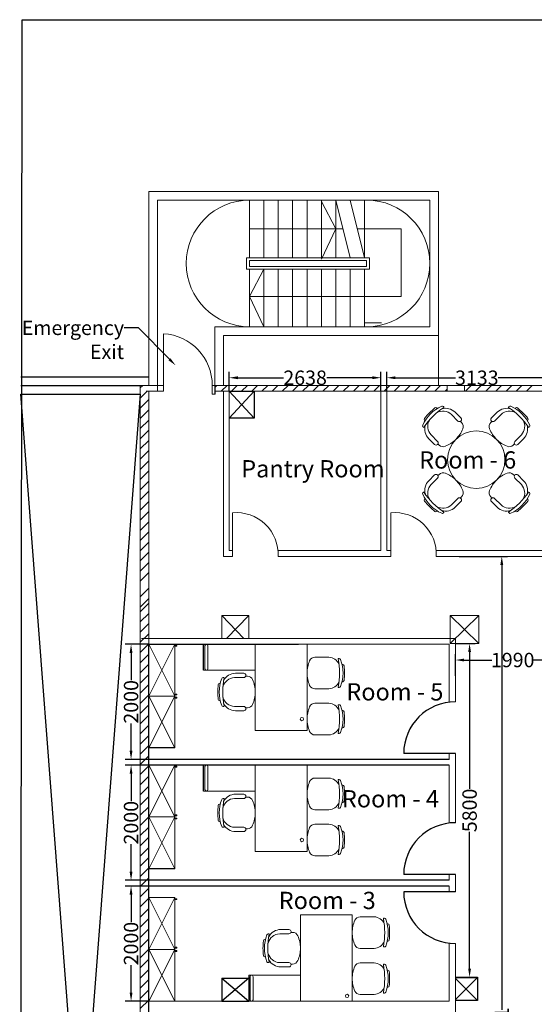
# Model space of a CAD drawing. Units: inches. Extents: x 512618 to 644781, y 381858 to 419147.
# Drawn here: x 598245 to 607193, y 402042 to 419147 of the extents above; entities that cross this region are included whole.
import ezdxf
from ezdxf import colors
from ezdxf.entities.mleader import LeaderData, LeaderLine
from ezdxf.math import Vec2, Vec3

# ---------------------------------------------------------------- set-up
doc = ezdxf.new("R2010")
doc.units = ezdxf.units.IN
doc.header["$MEASUREMENT"] = 0
doc.linetypes.add('CENTER', pattern=[50.8, 31.75, -6.35, 6.35, -6.35])
doc.linetypes.add('HIDDEN', pattern=[0.375, 0.25, -0.125])
for name, color, linetype in [('Building', 7, 'Continuous'), ('column', 150, 'Continuous'), ('Dimensions', 1, 'Continuous'), ('FURNITURE (TABLE & CHAIR)', 4, 'Continuous'), ('text', 3, 'CENTER')]:
    doc.layers.add(name, color=color, linetype=linetype)
doc.styles.get("Standard").update_dxf_attribs({"font": 'arial.ttf'})
doc.dimstyles.get("Standard").update_dxf_attribs({"dimtxt": 250, "dimasz": 150, "dimexe": 100, "dimexo": 0.0625, "dimgap": 0.09, "dimtad": 0, "dimdec": 0, "dimzin": 0, "dimdsep": 46, "dimtxsty": 'Standard', "dimcen": 0.09, "dimclrd": 30, "dimclre": 30, "dimclrt": 5, "dimadec": 0, "dimazin": 0, "dimtfac": 1, "dimtdec": 0, "dimtofl": 0, "dimtmove": 0, "dimatfit": 3, "dimfxl": 1, "dimtolj": 1, "dimtzin": 0, "dimarcsym": 0})

# ---------------------------------------------------------------- blocks, each defined once
blk = doc.blocks.new('*D1232')
at = {"layer": 'Defpoints', "color": 0, "transparency": 16777216}
for p in [(604627, 412927), (604627, 412692), (607759, 412692)]:
    blk.add_point(p, dxfattribs=at)
at = {"layer": 'Dimensions', "color": 30, "lineweight": -2, "transparency": 16777216}
for p, q in [((604627, 412692), (604627, 413027)), ((604777, 412927), (605820, 412927)), ((607609, 412927), (606567, 412927)), ((607759, 412692), (607759, 413027))]:
    blk.add_line(p, q, dxfattribs=at)
at = {"layer": 'Dimensions', "color": 30, "transparency": 16777216}
for points in [[(604777, 412952), (604777, 412902), (604627, 412927)], [(607609, 412952), (607609, 412902), (607759, 412927)]]:
    blk.add_solid(points, dxfattribs=at)
at = {"layer": 'Dimensions', "color": 5, "transparency": 16777216, "insert": (606193, 412927), "char_height": 250, "attachment_point": 5}
blk.add_mtext('\\A1;3133', dxfattribs=at)
blk = doc.blocks.new('*D1233')
at = {"layer": 'Defpoints', "color": 0, "transparency": 16777216}
for p in [(601889, 412927), (601889, 412692), (604527, 412692)]:
    blk.add_point(p, dxfattribs=at)
at = {"layer": 'Dimensions', "color": 30, "lineweight": -2, "transparency": 16777216}
for p, q in [((601889, 412692), (601889, 413027)), ((602039, 412927), (602832, 412927)), ((604377, 412927), (603584, 412927)), ((604527, 412692), (604527, 413027))]:
    blk.add_line(p, q, dxfattribs=at)
at = {"layer": 'Dimensions', "color": 30, "transparency": 16777216}
for points in [[(602039, 412952), (602039, 412902), (601889, 412927)], [(604377, 412952), (604377, 412902), (604527, 412927)]]:
    blk.add_solid(points, dxfattribs=at)
at = {"layer": 'Dimensions', "color": 5, "transparency": 16777216, "insert": (603208, 412927), "char_height": 250, "attachment_point": 5}
blk.add_mtext('\\A1;2638', dxfattribs=at)
blk = doc.blocks.new('*D1242')
at = {"layer": 'Defpoints', "color": 0, "transparency": 16777216}
for p in [(607812, 408172), (605822, 408023), (605822, 407750)]:
    blk.add_point(p, dxfattribs=at)
at = {"layer": 'Dimensions', "color": 30, "lineweight": -2, "transparency": 16777216}
for p, q in [((607812, 408172), (607812, 407923)), ((605822, 407750), (605822, 408123)), ((605972, 408023), (606456, 408023)), ((607662, 408023), (607178, 408023))]:
    blk.add_line(p, q, dxfattribs=at)
at = {"layer": 'Dimensions', "color": 30, "transparency": 16777216}
for points in [[(605972, 408048), (605972, 407998), (605822, 408023)], [(607662, 408048), (607662, 407998), (607812, 408023)]]:
    blk.add_solid(points, dxfattribs=at)
at = {"layer": 'Dimensions', "color": 5, "transparency": 16777216, "insert": (606817, 408023), "char_height": 250, "attachment_point": 5}
blk.add_mtext('\\A1;1990', dxfattribs=at)
blk = doc.blocks.new('*D1243')
at = {"layer": 'Defpoints', "color": 0, "transparency": 16777216}
for p in [(605822, 408311), (605822, 402512), (606067, 402512)]:
    blk.add_point(p, dxfattribs=at)
at = {"layer": 'Dimensions', "color": 30, "lineweight": -2, "transparency": 16777216}
for p, q in [((605822, 408311), (606167, 408311)), ((606067, 408161), (606067, 405784)), ((606067, 402662), (606067, 405038)), ((605822, 402512), (606167, 402512))]:
    blk.add_line(p, q, dxfattribs=at)
at = {"layer": 'Dimensions', "color": 30, "transparency": 16777216}
for points in [[(606042, 408161), (606092, 408161), (606067, 408311)], [(606042, 402662), (606092, 402662), (606067, 402512)]]:
    blk.add_solid(points, dxfattribs=at)
at = {"layer": 'Dimensions', "color": 5, "transparency": 16777216, "insert": (606067, 405411), "char_height": 250, "attachment_point": 5, "rotation": 90}
blk.add_mtext('\\A1;5800', dxfattribs=at)
blk = doc.blocks.new('*D1245')
at = {"layer": 'Defpoints', "color": 0, "transparency": 16777216}
for p in [(600182, 404097), (600492, 404097), (600492, 402097)]:
    blk.add_point(p, dxfattribs=at)
at = {"layer": 'Dimensions', "color": 30, "lineweight": -2, "transparency": 16777216}
for p, q in [((600492, 404097), (600082, 404097)), ((600182, 403947), (600182, 403472)), ((600182, 402247), (600182, 402722)), ((600492, 402097), (600082, 402097))]:
    blk.add_line(p, q, dxfattribs=at)
at = {"layer": 'Dimensions', "color": 30, "transparency": 16777216}
for points in [[(600157, 403947), (600207, 403947), (600182, 404097)], [(600157, 402247), (600207, 402247), (600182, 402097)]]:
    blk.add_solid(points, dxfattribs=at)
at = {"layer": 'Dimensions', "color": 5, "transparency": 16777216, "insert": (600182, 403097), "char_height": 250, "attachment_point": 5, "rotation": 90}
blk.add_mtext('\\A1;2000', dxfattribs=at)
blk = doc.blocks.new('*D1246')
at = {"layer": 'Defpoints', "color": 0, "transparency": 16777216}
for p in [(600182, 408297), (600492, 408297), (600492, 406297)]:
    blk.add_point(p, dxfattribs=at)
at = {"layer": 'Dimensions', "color": 30, "lineweight": -2, "transparency": 16777216}
for p, q in [((600492, 408297), (600082, 408297)), ((600182, 408147), (600182, 407672)), ((600182, 406447), (600182, 406922)), ((600492, 406297), (600082, 406297))]:
    blk.add_line(p, q, dxfattribs=at)
at = {"layer": 'Dimensions', "color": 30, "transparency": 16777216}
for points in [[(600157, 408147), (600207, 408147), (600182, 408297)], [(600157, 406447), (600207, 406447), (600182, 406297)]]:
    blk.add_solid(points, dxfattribs=at)
at = {"layer": 'Dimensions', "color": 5, "transparency": 16777216, "insert": (600182, 407297), "char_height": 250, "attachment_point": 5, "rotation": 90}
blk.add_mtext('\\A1;2000', dxfattribs=at)
blk = doc.blocks.new('*D1249')
at = {"layer": 'Defpoints', "color": 0, "transparency": 16777216}
for p in [(605885, 409824), (606627, 409824), (605885, 393203)]:
    blk.add_point(p, dxfattribs=at)
at = {"layer": 'Dimensions', "color": 30, "lineweight": -2, "transparency": 16777216}
for p, q in [((605885, 409824), (606727, 409824)), ((606627, 409674), (606627, 401948)), ((606627, 393353), (606627, 401079)), ((605885, 393203), (606727, 393203))]:
    blk.add_line(p, q, dxfattribs=at)
at = {"layer": 'Dimensions', "color": 30, "transparency": 16777216}
for points in [[(606602, 409674), (606652, 409674), (606627, 409824)], [(606602, 393353), (606652, 393353), (606627, 393203)]]:
    blk.add_solid(points, dxfattribs=at)
at = {"layer": 'Dimensions', "color": 5, "transparency": 16777216, "insert": (606627, 401514), "char_height": 250, "attachment_point": 5, "rotation": 90}
blk.add_mtext('\\A1;16621', dxfattribs=at)
blk = doc.blocks.new('*D1254')
at = {"layer": 'Defpoints', "color": 0, "transparency": 16777216}
for p in [(600492, 406197), (600182, 404197), (600492, 404197)]:
    blk.add_point(p, dxfattribs=at)
at = {"layer": 'Dimensions', "color": 30, "lineweight": -2, "transparency": 16777216}
for p, q in [((600492, 406197), (600082, 406197)), ((600182, 406047), (600182, 405572)), ((600182, 404347), (600182, 404822)), ((600492, 404197), (600082, 404197))]:
    blk.add_line(p, q, dxfattribs=at)
at = {"layer": 'Dimensions', "color": 30, "transparency": 16777216}
for points in [[(600157, 406047), (600207, 406047), (600182, 406197)], [(600157, 404347), (600207, 404347), (600182, 404197)]]:
    blk.add_solid(points, dxfattribs=at)
at = {"layer": 'Dimensions', "color": 5, "transparency": 16777216, "insert": (600182, 405197), "char_height": 250, "attachment_point": 5, "rotation": 90}
blk.add_mtext('\\A1;2000', dxfattribs=at)

msp = doc.modelspace()

# ---------------------------------------------------------------- linework, layer by layer
msp.add_lwpolyline([(598288.3, 419147.2), (633106.2, 419147.2), (633063.3, 381858.2), (598245.5, 381858.2)], close=True)
at = {"layer": 'Building', "color": 0, "lineweight": 18, "ltscale": 2}
for p, q in [((600491, 416162.3), (605526, 416162.3)), ((600491, 416162.3), (600491, 413962.3)), ((600641, 416012.3), (605376, 416012.3)), ((600641, 416012.3), (600641, 412692.3)), ((602241, 416012.3), (602241, 415012.3)), ((602491, 416012.3), (602491, 415012.3)), ((602591, 416012.3), (604241, 416012.3)), ((602741, 416012.3), (602741, 415012.3)), ((602991, 416012.3), (602991, 415012.3)), ((603241, 416012.3), (603241, 415012.3)), ((603491, 416012.3), (603491, 415012.3)), ((603741, 416012.3), (603741, 415012.3)), ((603991, 415012.3), (603741, 416012.3)), ((604241, 415012.3), (603991, 416012.3)), ((604241, 416012.3), (604241, 415012.3)), ((605376, 416012.3), (605376, 413812.3)), ((605526, 416162.3), (605526, 413662.3)), ((603491, 415987.3), (603741, 415512.3)), ((602241, 415512.3), (603866, 415512.3)), ((603741, 415512.3), (603491, 414987.3)), ((604116, 415512.3), (604876, 415512.3)), ((604876, 415512.3), (604876, 414337.3)), ((600491, 415142.3), (600491, 412792.3)), ((600491, 414992.3), (600491, 412942.3)), ((604326, 415012.3), (602191, 415012.3)), ((602191, 415012.3), (602191, 414812.3)), ((604326, 415012.3), (604326, 414812.3)), ((604326, 414812.3), (602191, 414812.3)), ((604276, 414962.3), (602241, 414962.3)), ((602241, 414962.3), (602241, 414862.3)), ((602241, 414962.3), (602241, 414862.3)), ((604276, 414862.3), (602241, 414862.3)), ((602241, 414812.3), (602241, 413812.3)), ((602241, 414812.3), (602241, 413812.3)), ((602491, 414812.3), (602241, 414337.3)), ((602491, 414812.3), (602491, 413812.3)), ((602741, 414812.3), (602741, 413812.3)), ((602991, 414812.3), (602991, 413812.3)), ((603241, 414812.3), (603241, 413812.3)), ((603491, 414812.3), (603491, 413812.3)), ((603741, 414812.3), (603741, 413812.3)), ((603991, 414812.3), (603991, 413812.3)), ((604241, 414812.3), (604241, 413812.3)), ((604276, 414962.3), (604276, 414862.3)), ((604876, 414337.3), (602241, 414337.3)), ((602241, 414337.3), (602491, 413812.3)), ((601641, 412642.3), (601641, 413812.3)), ((605376, 413812.3), (601641, 413812.3)), ((604536.2, 413879.8), (604236.2, 413879.8)), ((604536.2, 413879.8), (604236.2, 413879.8)), ((605526.5, 413792.3), (605526.5, 412792.3)), ((600744.3, 413690.9), (600744.3, 412692.3)), ((605526, 413662.3), (601791, 413662.3)), ((601791, 413662.3), (601791, 412792.3)), ((600642, 412792.3), (600342, 412792.3)), ((600342, 412792.3), (600342, 412192.3)), ((600744.3, 412792.3), (600342, 412792.3)), ((600342, 412792.3), (600342, 412192.3)), ((600342, 412750), (600384.2, 412792.3)), ((600374, 412792.3), (600524, 412792.3)), ((600642, 412792.3), (600647, 412792.3)), ((601644.3, 412792.3), (601594.3, 412792.3)), ((601594.3, 412792.3), (601594.3, 412642.3)), ((601641, 412759), (601674.2, 412792.3)), ((601644.3, 412792.3), (605676, 412792.3)), ((601644.3, 412792.3), (605676, 412792.3)), ((601644.3, 412642.3), (601644.3, 412792.3)), ((601751, 412692.3), (601851, 412792.3)), ((601927.8, 412692.3), (602027.8, 412792.3)), ((602104.6, 412692.3), (602204.6, 412792.3)), ((602281.3, 412692.3), (602381.3, 412792.3)), ((602458.1, 412692.3), (602558.1, 412792.3)), ((602634.9, 412692.3), (602734.9, 412792.3)), ((602811.7, 412692.3), (602911.7, 412792.3)), ((602988.4, 412692.3), (603088.4, 412792.3)), ((603165.2, 412692.3), (603265.2, 412792.3)), ((603342, 412692.3), (603442, 412792.3)), ((603518.8, 412692.3), (603618.8, 412792.3)), ((603695.6, 412692.3), (603795.6, 412792.3)), ((603872.3, 412692.3), (603972.3, 412792.3)), ((604049.1, 412692.3), (604149.1, 412792.3)), ((604225.9, 412692.3), (604325.9, 412792.3)), ((604402.7, 412692.3), (604502.7, 412792.3)), ((604579.4, 412692.3), (604679.4, 412792.3)), ((604756.2, 412692.3), (604856.2, 412792.3)), ((604933, 412692.3), (605033, 412792.3)), ((605109.8, 412692.3), (605209.8, 412792.3)), ((605286.5, 412692.3), (605386.5, 412792.3)), ((605463.3, 412692.3), (605563.3, 412792.3)), ((605676, 412792.3), (605676, 412692.3)), ((605676, 412792.3), (605676, 412692.3)), ((605976, 412792.3), (605676, 412792.3)), ((605976, 412792.3), (605676, 412792.3)), ((605676, 412792.3), (605676, 412692.3)), ((605676, 412792.3), (605676, 412692.3)), ((605976, 412792.3), (605676, 412792.3)), ((605976, 412792.3), (605676, 412792.3)), ((605976, 412692.3), (605976, 412792.3)), ((605976, 412792.3), (605976, 412692.3)), ((617076, 412792.3), (605976, 412792.3)), ((605976, 412692.3), (605976, 412792.3)), ((605976, 412792.3), (605976, 412692.3)), ((605976, 412692.3), (605976, 412792.3)), ((605976, 412792.3), (605976, 412692.3)), ((605976, 412692.3), (605976, 412792.3)), ((605976, 412792.3), (605976, 412692.3)), ((605993.7, 412692.3), (606093.7, 412792.3)), ((606170.4, 412692.3), (606270.4, 412792.3)), ((606347.2, 412692.3), (606447.2, 412792.3)), ((606524, 412692.3), (606624, 412792.3)), ((606700.8, 412692.3), (606800.8, 412792.3)), ((606877.5, 412692.3), (606977.5, 412792.3)), ((607054.3, 412692.3), (607154.3, 412792.3)), ((600342, 412573.3), (600461, 412692.3)), ((600524, 412692.3), (600442, 412692.3)), ((600744.3, 412692.3), (600442, 412692.3)), ((600492, 412692.3), (600492, 385526.9)), ((601594.3, 412642.3), (601644.3, 412642.3)), ((605676, 412692.3), (601644.3, 412692.3)), ((605976, 412692.3), (601644.3, 412692.3)), ((601789.3, 409824.1), (601789.3, 412692.3)), ((601889.3, 409924.1), (601889.3, 412692.3)), ((604527, 409924.1), (604527, 412692.3)), ((604627, 409924.1), (604627, 412692.3)), ((605640.1, 412692.3), (605676, 412728.2)), ((605976, 412692.3), (608276, 412692.3)), ((605976, 412692.3), (608276, 412692.3)), ((605976, 412692.3), (617376, 412692.3)), ((600342, 412396.5), (600492, 412546.5)), ((600342, 412219.7), (600492, 412369.7)), ((600342, 412192.3), (600342, 412292.3)), ((600342, 412192.3), (600342, 412292.3)), ((600342, 412042.9), (600492, 412192.9)), ((600342, 412192.3), (600342, 409542.3)), ((600342, 411866.1), (600492, 412016.1)), ((600342, 411689.4), (600492, 411839.4)), ((600342, 411512.6), (600492, 411662.6)), ((600342, 411335.8), (600492, 411485.8)), ((600342, 411159), (600492, 411309)), ((600342, 410982.3), (600492, 411132.3)), ((600342, 410805.5), (600492, 410955.5)), ((600342, 410628.7), (600492, 410778.7)), ((600342, 410451.9), (600492, 410601.9)), ((601946.7, 409824.1), (601946.7, 410580.1)), ((604696.9, 409824.1), (604696.9, 410580.1)), ((600342, 410275.2), (600492, 410425.2)), ((600342, 410098.4), (600492, 410248.4)), ((600342, 409921.6), (600492, 410071.6)), ((600342, 409744.8), (600492, 409894.8)), ((601889.3, 409924.1), (601946.7, 409924.1)), ((602735.8, 409924.1), (604527, 409924.1)), ((604627, 409924.1), (604696.9, 409924.1)), ((605488, 409924.1), (607759.5, 409924.1)), ((600342, 409568), (600492, 409718)), ((601789.3, 409824.1), (601946.7, 409824.1)), ((602737.8, 409824.1), (604696.9, 409824.1)), ((605488, 409824.1), (607759.5, 409824.1)), ((600342, 409542.3), (600342, 409292.3)), ((600342, 385526.9), (600342, 409542.3)), ((600342, 409391.3), (600492, 409541.3)), ((600342, 409120.5), (600492, 409270.5)), ((600342, 408943.7), (600492, 409093.7)), ((600342, 408860.9), (600492, 409010.9)), ((600342, 408684.2), (600492, 408834.2)), ((600342, 408507.4), (600492, 408657.4)), ((600342, 408330.6), (600492, 408480.6)), ((600342, 408153.8), (600492, 408303.8)), ((605815.4, 408397.1), (600365, 408397.1)), ((605821.8, 407297.1), (605821.8, 408403.2)), ((605711.8, 408297.1), (600365, 408297.1)), ((605711.8, 407290.3), (605711.8, 408297.1)), ((600342, 407977.1), (600492, 408127.1)), ((600342, 407800.3), (600492, 407950.3)), ((600342, 407623.5), (600492, 407773.5)), ((600342, 407446.7), (600492, 407596.7)), ((600342, 407270), (600492, 407420)), ((600342, 407093.2), (600492, 407243.2)), ((600342, 406916.4), (600492, 407066.4)), ((600342, 406739.6), (600492, 406889.6)), ((600342, 406562.8), (600492, 406712.8)), ((600342, 406386.1), (600492, 406536.1)), ((600342, 406209.3), (600492, 406359.3)), ((605711.8, 406297.1), (605711.8, 406397.1)), ((605821.8, 406100.1), (605821.8, 406397.1)), ((600342, 406032.5), (600492, 406182.5)), ((605711.8, 406098.7), (605711.8, 406197.1)), ((605711.8, 405190.3), (605711.8, 406098.7)), ((605821.8, 405197.1), (605821.8, 406100.1)), ((600342, 405855.7), (600492, 406005.7)), ((600342, 405679), (600492, 405829)), ((600342, 405502.2), (600492, 405652.2)), ((600342, 405325.4), (600492, 405475.4)), ((600342, 405148.6), (600492, 405298.6)), ((605711.8, 405259.6), (605711.8, 405309.6)), ((600342, 404971.9), (600492, 405121.9)), ((600342, 404795.1), (600492, 404945.1)), ((600342, 404618.3), (600492, 404768.3)), ((600342, 404441.5), (600492, 404591.5)), ((600342, 404264.7), (600492, 404414.7)), ((600342, 404088), (600492, 404238)), ((605711.8, 404197.1), (605711.8, 404297.1)), ((605821.8, 403997.1), (605821.8, 404297.1)), ((600342, 403911.2), (600492, 404061.2)), ((605711.8, 403997.1), (605711.8, 404097.1)), ((600342, 403734.4), (600492, 403884.4)), ((600342, 403557.6), (600492, 403707.6)), ((600342, 403380.9), (600492, 403530.9)), ((600342, 403204.1), (600492, 403354.1)), ((600342, 403027.3), (600492, 403177.3)), ((600342, 402850.5), (600492, 403000.5)), ((605711.8, 402097.1), (605711.8, 403103.8)), ((605821.8, 399227.3), (605821.8, 403097.1)), ((600342, 402673.8), (600492, 402823.8)), ((600342, 402497), (600492, 402647)), ((600342, 402320.2), (600492, 402470.2)), ((600342, 402143.4), (600492, 402293.4)), ((600342, 401966.7), (600492, 402116.7)), ((605711.8, 402097.1), (600365, 402097.1))]:
    msp.add_line(p, q, dxfattribs=at)
at = {"layer": 'Building', "color": 0}
for p, q in [((598266.9, 412942.3), (600491, 412942.3)), ((598266.9, 412792.3), (600342, 412792.3)), ((598266.9, 412642.3), (600342, 412642.3))]:
    msp.add_line(p, q, dxfattribs=at)
at = {"layer": 'Building'}
for p, q in [((600342, 412642.3), (598266.9, 385526.9)), ((600342, 385526.9), (598266.9, 412642.3)), ((600492, 394565.3), (600492, 408297.1)), ((600492, 408297.1), (603092, 408297.1)), ((605711.8, 406297.1), (600492, 406297.1)), ((605821.8, 406397.1), (604921.8, 406397.1)), ((605711.8, 406197.1), (600492, 406197.1)), ((605711.8, 404197.1), (600492, 404197.1)), ((605821.8, 404297.1), (604921.8, 404297.1)), ((605711.8, 404097.1), (600492, 404097.1)), ((605821.8, 403997.1), (604921.8, 403997.1))]:
    msp.add_line(p, q, dxfattribs=at)
at = {"layer": 'Building', "color": 0, "lineweight": 18, "ltscale": 2}
for centre, radius, start, end in [((602241, 414912.3), 1100, 90, 270), ((604276, 414912.3), 1100, 270, 90), ((600694.3, 412792.3), 900, 0, 86.81526), ((602015.4, 409860.1), 723.3, 357.147, 95.45262), ((604765.6, 409860.1), 723.3, 357.147, 95.45262)]:
    msp.add_arc(centre, radius, start, end, dxfattribs=at)
at = {"layer": 'Building'}
for centre, start, end in [((605821.8, 406397.1), 90, 180), ((605821.8, 404297.1), 90, 180), ((605821.8, 403997.1), 180, 270)]:
    msp.add_arc(centre, 900, start, end, dxfattribs=at)
at = {"layer": 'column'}
for p, q in [((601881.3, 412692.3), (602311.3, 412692.3)), ((602319.3, 412692.3), (601889.3, 412222.3)), ((601889.3, 412692.3), (602319.3, 412222.3)), ((602319.3, 412692.3), (602319.3, 412222.3)), ((602319.3, 412222.3), (601889.3, 412222.3)), ((601757.3, 408796.1), (602143.9, 408397.1)), ((602227.3, 408796.1), (601840.6, 408397.1)), ((606226.8, 408796.1), (605726.8, 408311.1)), ((605726.8, 408796.1), (606226.8, 408311.1)), ((601757.3, 402497.1), (601757.3, 402097.1)), ((601757.3, 402497.1), (602227.3, 402497.1)), ((602227.3, 402497.1), (601757.3, 402097.1)), ((601757.3, 402497.1), (602227.3, 402097.1)), ((602227.3, 402497.1), (602227.3, 402097.1)), ((606205, 402509.1), (605821.8, 402125.9)), ((605821.8, 402492.3), (606205, 402109.1)), ((601757.3, 402097.1), (602227.3, 402097.1))]:
    msp.add_line(p, q, dxfattribs=at)
at = {"layer": 'column', "lineweight": 18, "ltscale": 2}
for p, q in [((602227.3, 408796.1), (601757.3, 408796.1)), ((601757.3, 408796.1), (601757.3, 408397.1)), ((602227.3, 408397.1), (602227.3, 408796.1)), ((606226.8, 408796.1), (605726.8, 408796.1)), ((605726.8, 408796.1), (605726.8, 408311.1)), ((606226.8, 408311.1), (606226.8, 408796.1)), ((602227.3, 408397.1), (602227.3, 408611.1)), ((605726.8, 408311.1), (606226.8, 408311.1))]:
    msp.add_line(p, q, dxfattribs=at)
at = {"layer": 'column', "color": 0, "lineweight": 18, "ltscale": 2}
for p, q in [((602976.3, 408297.1), (603276.3, 408297.1)), ((602976.3, 408297.1), (603276.3, 408297.1)), ((602976.3, 406197.1), (603276.3, 406197.1)), ((602995.3, 402097.1), (602095.3, 402097.1)), ((604111.8, 402097.1), (604811.8, 402097.1))]:
    msp.add_line(p, q, dxfattribs=at)
at = {"layer": 'column'}
for points in [[(605821.8, 402511.6), (606207.5, 402511.6), (606207.5, 402106.6), (605821.8, 402106.6)], [(605821.8, 402509.1), (606205, 402509.1), (606205, 402109.1), (605821.8, 402109.1)]]:
    msp.add_lwpolyline(points, dxfattribs=at)
at = {"layer": 'Dimensions'}
msp.add_line((602227.3, 402547.1), (602227.3, 402135), dxfattribs=at)
at = {"layer": 'FURNITURE (TABLE & CHAIR)', "color": 0, "linetype": 'HIDDEN', "lineweight": 18, "ltscale": 500}
for p, q in [((600641, 414486.3), (600641, 413586.3)), ((600641, 413606.3), (600641, 413621.3)), ((600641, 413586.3), (600641, 412692.3)), ((600641, 413566.3), (600641, 413551.3)), ((601641, 413136.3), (601641, 413186.3)), ((601641, 412886.3), (601641, 412836.3))]:
    msp.add_line(p, q, dxfattribs=at)
at = {"layer": 'FURNITURE (TABLE & CHAIR)', "color": 0, "lineweight": 18, "ltscale": 2}
for p, q in [((604290.5, 412692.3), (604740.5, 412692.3)), ((604815.5, 412692.3), (605061.2, 412692.3)), ((605115.5, 412692.3), (605325.5, 412692.3)), ((607290.5, 412692.3), (606840.5, 412692.3)), ((605610.9, 412428.2), (605619.4, 412419.7)), ((606745.2, 412419.7), (606753.7, 412428.2)), ((605497.3, 412400.4), (605505.3, 412392.4)), ((605864, 412175.2), (605751, 412288.2)), ((606447.7, 412228.2), (606547.3, 412327.9)), ((606500.7, 412175.2), (606613.7, 412288.2)), ((606859.4, 412392.4), (606867.4, 412400.4)), ((605265.9, 412066.2), (605257.4, 412074.7)), ((605293.2, 412180.3), (605285.2, 412188.3)), ((605927, 412147.5), (605906.7, 412167.8)), ((606437.7, 412147.5), (606458, 412167.8)), ((607079.5, 412188.3), (607071.5, 412180.3)), ((607107.3, 412074.7), (607098.8, 412066.2)), ((605510.4, 411821.6), (605397.4, 411934.6)), ((606854.2, 411821.6), (606967.2, 411934.6)), ((605457.4, 411768.6), (605357.7, 411868.3)), ((605538.1, 411758.6), (605517.8, 411778.9)), ((606826.6, 411758.6), (606846.9, 411778.9)), ((606907.3, 411768.6), (607007, 411868.3)), ((605457.4, 411237.9), (605357.7, 411138.2)), ((605538.1, 411247.9), (605517.8, 411227.6)), ((606826.6, 411247.9), (606846.9, 411227.6)), ((606907.3, 411237.9), (607007, 411138.2)), ((605510.4, 411184.9), (605397.4, 411071.9)), ((606854.2, 411184.9), (606967.2, 411071.9)), ((605257.4, 410931.8), (605265.9, 410940.3)), ((607098.8, 410940.3), (607107.3, 410931.8)), ((605285.2, 410818.2), (605293.2, 410826.2)), ((605864, 410831.3), (605751, 410718.3)), ((605917, 410778.3), (605817.3, 410678.6)), ((605927, 410859), (605906.7, 410838.7)), ((606437.7, 410859), (606458, 410838.7)), ((606447.7, 410778.3), (606547.3, 410678.6)), ((606500.7, 410831.3), (606613.7, 410718.3)), ((607071.5, 410826.2), (607079.5, 410818.2)), ((605505.3, 410614.1), (605497.3, 410606.1)), ((605619.4, 410586.8), (605610.9, 410578.3)), ((606753.7, 410578.3), (606745.2, 410586.8)), ((606867.4, 410606.1), (606859.4, 410614.1)), ((600942, 408297.1), (600492, 408297.1)), ((600942, 408297.1), (600492, 407397.1)), ((600942, 407397.1), (600492, 408297.1)), ((600942, 408297.1), (600492, 408297.1)), ((600492, 407397.1), (600492, 408297.1)), ((600492, 408297.1), (600942, 408297.1)), ((600942, 408297.1), (600942, 407397.1)), ((600942, 408297.1), (600942, 407397.1)), ((600942, 408277.1), (600942, 408262.1)), ((600942, 408277.1), (600942, 408262.1)), ((600977, 408277.1), (600942, 408277.1)), ((600942, 408262.1), (600977, 408262.1)), ((600977, 408262.1), (600977, 408277.1)), ((603042, 408297.1), (601442, 408297.1)), ((601467, 408272.1), (601467, 407872.1)), ((601492, 408297.1), (601492, 408297.1)), ((601517, 407872.1), (601517, 408272.1)), ((602342, 408297.1), (602342, 406797.1)), ((602342, 407847.1), (602342, 408297.1)), ((603242, 406797.1), (603242, 408297.1)), ((600492, 407139.1), (600492, 408039.1)), ((603378.1, 408072.1), (603622, 408072.1)), ((603800.1, 408047.1), (603788, 408047.1)), ((601442, 407847.1), (602342, 407847.1)), ((601492, 407847.1), (601492, 407847.1)), ((602140, 407792.4), (601999, 407792.4)), ((603860.8, 407947.1), (603849.4, 407947.1)), ((601721.4, 407617.4), (601732.7, 407617.4)), ((601782.1, 407717.4), (601794.1, 407717.4)), ((602140, 407717.4), (601980.2, 407717.4)), ((602204.1, 407742.4), (602175.3, 407742.4)), ((603849.4, 407647.1), (603860.8, 407647.1)), ((603378.1, 407522.1), (603622, 407522.1)), ((603788, 407547.1), (603800.1, 407547.1)), ((600942, 407397.1), (600492, 407397.1)), ((600942, 407397.1), (600492, 406497.1)), ((600942, 406497.1), (600492, 407397.1)), ((600942, 407397.1), (600492, 407397.1)), ((600492, 406497.1), (600492, 407397.1)), ((600492, 407397.1), (600942, 407397.1)), ((600942, 407417.1), (600942, 407432.1)), ((600942, 407417.1), (600942, 407432.1)), ((600942, 407432.1), (600977, 407432.1)), ((600977, 407417.1), (600942, 407417.1)), ((600942, 407397.1), (600942, 406497.1)), ((600942, 407377.1), (600942, 407362.1)), ((600942, 407377.1), (600942, 407362.1)), ((600977, 407377.1), (600942, 407377.1)), ((600942, 407362.1), (600977, 407362.1)), ((600977, 407432.1), (600977, 407417.1)), ((600977, 407362.1), (600977, 407377.1)), ((601732.7, 407317.4), (601721.4, 407317.4)), ((601794.1, 407217.4), (601782.1, 407217.4)), ((602140, 407217.4), (601980.2, 407217.4)), ((602140, 407142.4), (601999, 407142.4)), ((602204.1, 407192.4), (602175.3, 407192.4)), ((603378.1, 407272.1), (603622, 407272.1)), ((603788, 407247.1), (603800.1, 407247.1)), ((603849.4, 407147.1), (603860.8, 407147.1)), ((600492, 406947.1), (600492, 406497.1)), ((600492, 406497.1), (600492, 406947.1)), ((600942, 406947.1), (600942, 406497.1)), ((602342, 406797.1), (603242, 406797.1)), ((603860.8, 406847.1), (603849.4, 406847.1)), ((603378.1, 406722.1), (603622, 406722.1)), ((603800.1, 406747.1), (603788, 406747.1)), ((600942, 406197.1), (600492, 406197.1)), ((600942, 406197.1), (600492, 405297.1)), ((600942, 405297.1), (600492, 406197.1)), ((600942, 406197.1), (600492, 406197.1)), ((600492, 405297.1), (600492, 406197.1)), ((600492, 406197.1), (600942, 406197.1)), ((600942, 406197.1), (600942, 405297.1)), ((600942, 406197.1), (600942, 405297.1)), ((600942, 406177.1), (600942, 406162.1)), ((600942, 406177.1), (600942, 406162.1)), ((600977, 406177.1), (600942, 406177.1)), ((600942, 406162.1), (600977, 406162.1)), ((600977, 406162.1), (600977, 406177.1)), ((603042, 406197.1), (601442, 406197.1)), ((601467, 406172.1), (601467, 405772.1)), ((601492, 406197.1), (601492, 406197.1)), ((601517, 405772.1), (601517, 406172.1)), ((602342, 406197.1), (602342, 404697.1)), ((602342, 405747.1), (602342, 406197.1)), ((603242, 404697.1), (603242, 406197.1)), ((600492, 405039.1), (600492, 405939.1)), ((603378.1, 405972.1), (603622, 405972.1)), ((603800.1, 405947.1), (603788, 405947.1)), ((601442, 405747.1), (602342, 405747.1)), ((601492, 405747.1), (601492, 405747.1)), ((603860.8, 405847.1), (603849.4, 405847.1)), ((601782.1, 405617.4), (601794.1, 405617.4)), ((602140, 405617.4), (601980.2, 405617.4)), ((602140, 405692.4), (601999, 405692.4)), ((602204.1, 405642.4), (602175.3, 405642.4)), ((601721.4, 405517.4), (601732.7, 405517.4)), ((603378.1, 405422.1), (603622, 405422.1)), ((603788, 405447.1), (603800.1, 405447.1)), ((603849.4, 405547.1), (603860.8, 405547.1)), ((600942, 405297.1), (600492, 405297.1)), ((600942, 405297.1), (600492, 404397.1)), ((600942, 404397.1), (600492, 405297.1)), ((600942, 405297.1), (600492, 405297.1)), ((600492, 404397.1), (600492, 405297.1)), ((600492, 405297.1), (600942, 405297.1)), ((600942, 405317.1), (600942, 405332.1)), ((600942, 405317.1), (600942, 405332.1)), ((600942, 405332.1), (600977, 405332.1)), ((600977, 405317.1), (600942, 405317.1)), ((600942, 405297.1), (600942, 404397.1)), ((600942, 405277.1), (600942, 405262.1)), ((600942, 405277.1), (600942, 405262.1)), ((600977, 405277.1), (600942, 405277.1)), ((600942, 405262.1), (600977, 405262.1)), ((600977, 405332.1), (600977, 405317.1)), ((600977, 405262.1), (600977, 405277.1)), ((601732.7, 405217.4), (601721.4, 405217.4)), ((601794.1, 405117.4), (601782.1, 405117.4)), ((602140, 405117.4), (601980.2, 405117.4)), ((602204.1, 405092.4), (602175.3, 405092.4)), ((603378.1, 405172.1), (603622, 405172.1)), ((603788, 405147.1), (603800.1, 405147.1)), ((602140, 405042.4), (601999, 405042.4)), ((603849.4, 405047.1), (603860.8, 405047.1)), ((600492, 404847.1), (600492, 404397.1)), ((600492, 404397.1), (600492, 404847.1)), ((600942, 404847.1), (600942, 404397.1)), ((603860.8, 404747.1), (603849.4, 404747.1)), ((602342, 404697.1), (603242, 404697.1)), ((603378.1, 404622.1), (603622, 404622.1)), ((603800.1, 404647.1), (603788, 404647.1)), ((600492, 404042.1), (600492, 402542.1)), ((600492, 402542.1), (600492, 404042.1)), ((600492, 404012.1), (600492, 402572.1)), ((600942, 403897.1), (600492, 403897.1)), ((600942, 403897.1), (600492, 402997.1)), ((600942, 402997.1), (600492, 403897.1)), ((600942, 403897.1), (600492, 403897.1)), ((600492, 402997.1), (600492, 403897.1)), ((600492, 403897.1), (600942, 403897.1)), ((600942, 403897.1), (600942, 402997.1)), ((600942, 403897.1), (600942, 402997.1)), ((600942, 403877.1), (600942, 403862.1)), ((600942, 403877.1), (600942, 403862.1)), ((600977, 403877.1), (600942, 403877.1)), ((600942, 403862.1), (600977, 403862.1)), ((600977, 403862.1), (600977, 403877.1)), ((600492, 402739.1), (600492, 403639.1)), ((603127.3, 402097.1), (603127.3, 403597.1)), ((603127.3, 403597.1), (604027.3, 403597.1)), ((604027.3, 403597.1), (604027.3, 402097.1)), ((604163.4, 403562.9), (604407.3, 403562.9)), ((604585.4, 403537.9), (604573.3, 403537.9)), ((602925.3, 403341.7), (602784.3, 403341.7)), ((604646.1, 403437.9), (604634.7, 403437.9)), ((602579.4, 403266.7), (602567.4, 403266.7)), ((602925.3, 403266.7), (602765.5, 403266.7)), ((602989.4, 403291.7), (602960.6, 403291.7)), ((600942, 403017.1), (600942, 403032.1)), ((600942, 403017.1), (600942, 403032.1)), ((600942, 403032.1), (600977, 403032.1)), ((600977, 403017.1), (600942, 403017.1)), ((600977, 403032.1), (600977, 403017.1)), ((602518, 403166.7), (602506.7, 403166.7)), ((604163.4, 403012.9), (604407.3, 403012.9)), ((604573.3, 403037.9), (604585.4, 403037.9)), ((604634.7, 403137.9), (604646.1, 403137.9)), ((600942, 402997.1), (600492, 402997.1)), ((600942, 402997.1), (600492, 402097.1)), ((600942, 402097.1), (600492, 402997.1)), ((600942, 402997.1), (600492, 402997.1)), ((600492, 402097.1), (600492, 402997.1)), ((600492, 402997.1), (600942, 402997.1)), ((600942, 402997.1), (600942, 402097.1)), ((600942, 402977.1), (600942, 402962.1)), ((600942, 402977.1), (600942, 402962.1)), ((600977, 402977.1), (600942, 402977.1)), ((600942, 402962.1), (600977, 402962.1)), ((600977, 402962.1), (600977, 402977.1)), ((602506.7, 402866.7), (602518, 402866.7)), ((602567.4, 402766.7), (602579.4, 402766.7)), ((602925.3, 402766.7), (602765.5, 402766.7)), ((602925.3, 402691.7), (602784.3, 402691.7)), ((602989.4, 402741.7), (602960.6, 402741.7)), ((604163.4, 402762.9), (604407.3, 402762.9)), ((604573.3, 402737.9), (604585.4, 402737.9)), ((600492, 402547.1), (600492, 402097.1)), ((600492, 402097.1), (600492, 402547.1)), ((600942, 402547.1), (600942, 402097.1)), ((602227.3, 402547.1), (603127.3, 402547.1)), ((602252.3, 402122.1), (602252.3, 402522.1)), ((602277.3, 402547.1), (602277.3, 402547.1)), ((602302.3, 402522.1), (602302.3, 402122.1)), ((603127.3, 402547.1), (603127.3, 402097.1)), ((604634.7, 402637.9), (604646.1, 402637.9)), ((604646.1, 402337.9), (604634.7, 402337.9)), ((604163.4, 402212.9), (604407.3, 402212.9)), ((604585.4, 402237.9), (604573.3, 402237.9)), ((601265, 402097.1), (600342, 402097.1)), ((603827.3, 402097.1), (602227.3, 402097.1)), ((602277.3, 402097.1), (602277.3, 402097.1))]:
    msp.add_line(p, q, dxfattribs=at)
at = {"layer": 'FURNITURE (TABLE & CHAIR)', "color": 0}
for p, q in [((605817.3, 412327.8), (605917, 412228.2)), ((601442, 407847.1), (601442, 408297.1)), ((600942, 406497.1), (600492, 406497.1)), ((601442, 405747.1), (601442, 406197.1)), ((600942, 404397.1), (600492, 404397.1)), ((602227.3, 402547.1), (602227.3, 402097.1))]:
    msp.add_line(p, q, dxfattribs=at)
at = {"layer": 'FURNITURE (TABLE & CHAIR)', "color": 0, "lineweight": 18, "ltscale": 2}
for centre, radius in [((606182.3, 411503.2), 500), ((603152, 406997.1), 30), ((603152, 404897.1), 30), ((603937.3, 402187.9), 30)]:
    msp.add_circle(centre, radius, dxfattribs=at)
for centre, radius, start, end in [((605846.5, 411839.1), 650, 113.8998, 156.1002), ((606322, 411363.6), 1262.5, 123.83392, 146.16608), ((605479.6, 412382.7), 25, 45, 129.31784), ((605593.2, 412410.5), 25, 45, 113.8998), ((605615, 412416.2), 5.6, 315.52896, 38.57933), ((606749.6, 412416.2), 5.6, 141.42067, 224.47104), ((606042.7, 411363.6), 1262.5, 33.83392, 56.16608), ((606771.4, 412410.5), 25, 66.1002, 135), ((606518.2, 411839.1), 650, 23.8998, 66.1002), ((606885.1, 412382.7), 25, 50.68216, 135), ((606279.6, 411406), 1287.5, 129.31784, 140.68216), ((605603.1, 412129), 217.3, 47.11951, 120.00024), ((605650.4, 412160), 236.7, 45.15672, 106.72676), ((606714.3, 412160), 236.7, 73.27324, 134.84328), ((606761.5, 412129), 217.3, 59.99976, 132.88049), ((606085.1, 411406), 1287.5, 39.31784, 50.68216), ((605275, 412092.3), 25, 156.1002, 225), ((605269.4, 412070.5), 5.6, 231.42067, 314.47104), ((605302.8, 412206), 25, 140.68216, 225), ((605525.6, 412035.2), 236.7, 163.27324, 224.84328), ((605556.6, 412082.4), 217.3, 149.99976, 222.88049), ((605890.5, 412201.7), 37.5, 225, 45), ((605856.3, 412076.8), 100, 338.37468, 45), ((606508.4, 412076.8), 100, 135, 201.62532), ((606474.2, 412201.7), 37.5, 135, 315), ((606808, 412082.4), 217.3, 317.11951, 30.00024), ((606839.1, 412035.2), 236.7, 315.15672, 16.72676), ((607061.8, 412206), 25, 315, 39.31784), ((607095.3, 412070.5), 5.6, 225.52896, 308.57933), ((607089.6, 412092.3), 25, 315, 23.8998), ((605445.4, 412240.1), 542.1, 315, 338.32737), ((606919.2, 412240.1), 542.1, 201.67263, 225), ((605483.9, 411795.1), 37.5, 225, 45), ((605608.8, 411829.3), 100, 225, 291.62532), ((605445.4, 412240.1), 542.1, 291.67263, 315), ((606919.2, 412240.1), 542.1, 225, 248.32737), ((606755.9, 411829.3), 100, 248.37468, 315), ((606880.8, 411795.1), 37.5, 135, 315), ((605483.9, 411211.4), 37.5, 315, 135), ((605608.8, 411177.2), 100, 68.37468, 135), ((605445.4, 410766.4), 542.1, 45, 68.32737), ((606919.2, 410766.4), 542.1, 111.67263, 135), ((606755.9, 411177.2), 100, 45, 111.62532), ((606880.8, 411211.4), 37.5, 45, 225), ((605525.6, 410971.3), 236.7, 135.15672, 196.72676), ((605556.6, 410924.1), 217.3, 137.11951, 210.00024), ((605445.4, 410766.4), 542.1, 21.67263, 45), ((606919.2, 410766.4), 542.1, 135, 158.32737), ((606808, 410924.1), 217.3, 329.99976, 42.88049), ((606839.1, 410971.3), 236.7, 343.27324, 44.84328), ((605275, 410914.2), 25, 135, 203.8998), ((605846.5, 411167.4), 650, 203.8998, 246.1002), ((605269.4, 410936), 5.6, 45.52896, 128.57933), ((606322, 411642.9), 1262.5, 213.83392, 236.16608), ((605856.3, 410929.7), 100, 315, 21.62532), ((606508.4, 410929.7), 100, 158.37468, 225), ((606042.7, 411642.9), 1262.5, 303.83392, 326.16608), ((606518.2, 411167.4), 650, 293.8998, 336.1002), ((607095.3, 410936), 5.6, 51.42067, 134.47104), ((607089.6, 410914.2), 25, 336.1002, 45), ((605302.8, 410800.5), 25, 135, 219.31784), ((606279.6, 411600.5), 1287.5, 219.31784, 230.68216), ((605603.1, 410877.5), 217.3, 239.99976, 312.88049), ((605890.5, 410804.8), 37.5, 315, 135), ((606474.2, 410804.8), 37.5, 45, 225), ((606761.5, 410877.5), 217.3, 227.11951, 300.00024), ((606085.1, 411600.5), 1287.5, 309.31784, 320.68216), ((607061.8, 410800.5), 25, 320.68216, 45), ((605479.6, 410623.8), 25, 230.68216, 315), ((605650.4, 410846.5), 236.7, 253.27324, 314.84328), ((605593.2, 410596), 25, 246.1002, 315), ((605615, 410590.3), 5.6, 321.42067, 44.47104), ((606714.3, 410846.5), 236.7, 225.15672, 286.72676), ((606749.6, 410590.3), 5.6, 135.52896, 218.57933), ((606771.4, 410596), 25, 225, 293.8998), ((606885.1, 410623.8), 25, 225, 309.31784), ((601492, 408272.1), 25, 90, 180), ((601492, 408272.1), 25, 0, 90), ((603784.1, 407797.1), 542.1, 156.67263, 180), ((603378.1, 407972.1), 100, 90, 156.62532), ((603609.9, 407865.8), 206.6, 24.86326, 86.65408), ((603788.7, 408041.5), 5.6, 96.42067, 179.47104), ((602544.5, 407797.1), 1262.5, 348.83392, 11.16608), ((603800.1, 408022.1), 25, 21.1002, 90), ((603217, 407797.1), 650, 338.8998, 21.1002), ((601492, 407872.1), 25, 180, 270), ((601492, 407872.1), 25, 270, 0), ((601999.7, 407555.7), 236.7, 90.15672, 151.72676), ((602140, 407754.9), 37.5, 270, 90), ((603784.1, 407797.1), 542.1, 180, 203.32737), ((603860.8, 407922.1), 25, 5.68216, 90), ((602604.5, 407797.1), 1287.5, 354.31784, 5.68216), ((601721.4, 407592.4), 25, 90, 174.31784), ((602365.2, 407467.4), 650, 158.8998, 201.1002), ((601782.1, 407692.4), 25, 90, 158.8998), ((603037.7, 407467.4), 1262.5, 168.83392, 191.16608), ((601988.2, 407500.3), 217.3, 92.11951, 165.00024), ((601793.5, 407711.8), 5.6, 0.52896, 83.57933), ((602204.1, 407642.4), 100, 23.37468, 90), ((601798.1, 407467.4), 542.1, 0, 23.32737), ((603609.9, 407728.3), 206.6, 273.34592, 335.13674), ((603860.8, 407672.1), 25, 270, 354.31784), ((602977.7, 407467.4), 1287.5, 174.31784, 185.68216), ((601798.1, 407467.4), 542.1, 336.67263, 0), ((603378.1, 407622.1), 100, 203.37468, 270), ((603788.7, 407552.6), 5.6, 180.52896, 263.57933), ((603800.1, 407572.1), 25, 270, 338.8998), ((601721.4, 407342.4), 25, 185.68216, 270), ((601988.2, 407434.5), 217.3, 194.99976, 267.88049), ((601782.1, 407242.4), 25, 201.1002, 270), ((601999.7, 407379.1), 236.7, 208.27324, 269.84328), ((601793.5, 407223), 5.6, 276.42067, 359.47104), ((602140, 407179.9), 37.5, 270, 90), ((602204.1, 407292.4), 100, 270, 336.62532), ((603784.1, 406997.1), 542.1, 156.67263, 180), ((603378.1, 407172.1), 100, 90, 156.62532), ((603609.9, 407065.8), 206.6, 24.86326, 86.65408), ((603788.7, 407241.5), 5.6, 96.42067, 179.47104), ((602544.5, 406997.1), 1262.5, 348.83392, 11.16608), ((603800.1, 407222.1), 25, 21.1002, 90), ((603217, 406997.1), 650, 338.8998, 21.1002), ((603860.8, 407122.1), 25, 5.68216, 90), ((602604.5, 406997.1), 1287.5, 354.31784, 5.68216), ((603784.1, 406997.1), 542.1, 180, 203.32737), ((603378.1, 406822.1), 100, 203.37468, 270), ((603609.9, 406928.3), 206.6, 273.34592, 335.13674), ((603800.1, 406772.1), 25, 270, 338.8998), ((603860.8, 406872.1), 25, 270, 354.31784), ((603788.7, 406752.6), 5.6, 180.52896, 263.57933), ((601492, 406172.1), 25, 90, 180), ((601492, 406172.1), 25, 0, 90), ((603784.1, 405697.1), 542.1, 156.67263, 180), ((603378.1, 405872.1), 100, 90, 156.62532), ((603609.9, 405765.8), 206.6, 24.86326, 86.65408), ((603788.7, 405941.5), 5.6, 96.42067, 179.47104), ((602544.5, 405697.1), 1262.5, 348.83392, 11.16608), ((603800.1, 405922.1), 25, 21.1002, 90), ((603217, 405697.1), 650, 338.8998, 21.1002), ((601492, 405772.1), 25, 180, 270), ((601492, 405772.1), 25, 270, 0), ((603860.8, 405822.1), 25, 5.68216, 90), ((602604.5, 405697.1), 1287.5, 354.31784, 5.68216), ((602365.2, 405367.4), 650, 158.8998, 201.1002), ((601782.1, 405592.4), 25, 90, 158.8998), ((603037.7, 405367.4), 1262.5, 168.83392, 191.16608), ((601988.2, 405400.3), 217.3, 92.11951, 165.00024), ((601999.7, 405455.7), 236.7, 90.15672, 151.72676), ((601793.5, 405611.8), 5.6, 0.52896, 83.57933), ((602140, 405654.9), 37.5, 270, 90), ((602204.1, 405542.4), 100, 23.37468, 90), ((601798.1, 405367.4), 542.1, 0, 23.32737), ((603784.1, 405697.1), 542.1, 180, 203.32737), ((603860.8, 405572.1), 25, 270, 354.31784), ((602977.7, 405367.4), 1287.5, 174.31784, 185.68216), ((601721.4, 405492.4), 25, 90, 174.31784), ((603378.1, 405522.1), 100, 203.37468, 270), ((603609.9, 405628.3), 206.6, 273.34592, 335.13674), ((603788.7, 405452.6), 5.6, 180.52896, 263.57933), ((603800.1, 405472.1), 25, 270, 338.8998), ((601721.4, 405242.4), 25, 185.68216, 270), ((601988.2, 405334.5), 217.3, 194.99976, 267.88049), ((601798.1, 405367.4), 542.1, 336.67263, 0), ((601782.1, 405142.4), 25, 201.1002, 270), ((601999.7, 405279.1), 236.7, 208.27324, 269.84328), ((601793.5, 405123), 5.6, 276.42067, 359.47104), ((602140, 405079.9), 37.5, 270, 90), ((602204.1, 405192.4), 100, 270, 336.62532), ((603784.1, 404897.1), 542.1, 156.67263, 180), ((603378.1, 405072.1), 100, 90, 156.62532), ((603609.9, 404965.8), 206.6, 24.86326, 86.65408), ((603788.7, 405141.5), 5.6, 96.42067, 179.47104), ((602544.5, 404897.1), 1262.5, 348.83392, 11.16608), ((603800.1, 405122.1), 25, 21.1002, 90), ((603217, 404897.1), 650, 338.8998, 21.1002), ((603784.1, 404897.1), 542.1, 180, 203.32737), ((603860.8, 405022.1), 25, 5.68216, 90), ((602604.5, 404897.1), 1287.5, 354.31784, 5.68216), ((603609.9, 404828.3), 206.6, 273.34592, 335.13674), ((603860.8, 404772.1), 25, 270, 354.31784), ((603378.1, 404722.1), 100, 203.37468, 270), ((603788.7, 404652.6), 5.6, 180.52896, 263.57933), ((603800.1, 404672.1), 25, 270, 338.8998), ((604163.4, 403462.9), 100, 90, 156.62532), ((604395.2, 403356.7), 206.6, 24.86326, 86.65408), ((604574, 403532.3), 5.6, 96.42067, 179.47104), ((603329.8, 403287.9), 1262.5, 348.83392, 11.16608), ((604585.4, 403512.9), 25, 21.1002, 90), ((604002.3, 403287.9), 650, 338.8998, 21.1002), ((602785, 403104.9), 236.7, 90.15672, 151.72676), ((602925.3, 403304.2), 37.5, 270, 90), ((604569.4, 403287.9), 542.1, 156.67263, 180), ((604646.1, 403412.9), 25, 5.68216, 90), ((603389.8, 403287.9), 1287.5, 354.31784, 5.68216), ((603150.5, 403016.7), 650, 158.8998, 201.1002), ((602567.4, 403241.7), 25, 90, 158.8998), ((603823, 403016.7), 1262.5, 168.83392, 191.16608), ((602773.5, 403049.6), 217.3, 92.11951, 165.00024), ((602578.8, 403261.1), 5.6, 0.52896, 83.57933), ((602989.4, 403191.7), 100, 23.37468, 90), ((602583.4, 403016.7), 542.1, 0, 23.32737), ((604569.4, 403287.9), 542.1, 180, 203.32737), ((603763, 403016.7), 1287.5, 174.31784, 185.68216), ((602506.7, 403141.7), 25, 90, 174.31784), ((602583.4, 403016.7), 542.1, 336.67263, 0), ((604163.4, 403112.9), 100, 203.37468, 270), ((604395.2, 403219.2), 206.6, 273.34592, 335.13674), ((604574, 403043.5), 5.6, 180.52896, 263.57933), ((604585.4, 403062.9), 25, 270, 338.8998), ((604646.1, 403162.9), 25, 270, 354.31784), ((602506.7, 402891.7), 25, 185.68216, 270), ((602773.5, 402983.8), 217.3, 194.99976, 267.88049), ((602567.4, 402791.7), 25, 201.1002, 270), ((602785, 402928.4), 236.7, 208.27324, 269.84328), ((602578.8, 402772.2), 5.6, 276.42067, 359.47104), ((602925.3, 402729.2), 37.5, 270, 90), ((602989.4, 402841.7), 100, 270, 336.62532), ((604569.4, 402487.9), 542.1, 156.67263, 180), ((604163.4, 402662.9), 100, 90, 156.62532), ((604395.2, 402556.7), 206.6, 24.86326, 86.65408), ((604574, 402732.3), 5.6, 96.42067, 179.47104), ((603329.8, 402487.9), 1262.5, 348.83392, 11.16608), ((604585.4, 402712.9), 25, 21.1002, 90), ((604002.3, 402487.9), 650, 338.8998, 21.1002), ((602277.3, 402522.1), 25, 90, 180), ((602277.3, 402522.1), 25, 0, 90), ((604569.4, 402487.9), 542.1, 180, 203.32737), ((604646.1, 402612.9), 25, 5.68216, 90), ((603389.8, 402487.9), 1287.5, 354.31784, 5.68216), ((604395.2, 402419.2), 206.6, 273.34592, 335.13674), ((604646.1, 402362.9), 25, 270, 354.31784), ((604163.4, 402312.9), 100, 203.37468, 270), ((604574, 402243.5), 5.6, 180.52896, 263.57933), ((604585.4, 402262.9), 25, 270, 338.8998), ((602277.3, 402122.1), 25, 180, 270), ((602277.3, 402122.1), 25, 270, 0)]:
    msp.add_arc(centre, radius, start, end, dxfattribs=at)

# ---------------------------------------------------------------- texts
at = {"layer": 'text', "char_height": 300, "attachment_point": 1}
for s, width, insert in [('Room - 6', 3301.004, (605190.5, 411648.9)), ('Pantry Room', 2692.41, (602097.1, 411495.9)), ('\\pxqc;Room - 5', 3301.004, (603117.7, 407620.7)), ('\\pxqc;Room - 4', 3301.004, (603039.9, 405762.4)), ('\\pxqc;Room - 3', 3301.004, (601941.7, 403996.6))]:
    msp.add_mtext_dynamic_manual_height_columns(s, width=width, gutter_width=1, heights=[0], dxfattribs=dict(at, insert=insert))

# ---------------------------------------------------------------- dimensions: what is measured, and where the dimension line sits
at = {"layer": 'Dimensions'}
for base, p1, p2, picture, middle in [((601889.3, 412926.8), (604527, 412692.3), (601889.3, 412692.3), '*D1233', (603208.1, 412926.8)), ((604626.9758029, 412926.7857733), (607759.4758029, 412692.2991364), (604626.9758029, 412692.2991364), '*D1232', (606193.2258029, 412926.7857733)), ((605821.8, 408023.1), (607812, 408172.1), (605821.8, 407749.9), '*D1242', (606816.9, 408023.1))]:
    dim = msp.add_linear_dim(base=base, p1=p1, p2=p2, dimstyle='Standard', dxfattribs=at)
    dim.commit()
    dim.dimension.update_dxf_attribs({"geometry": picture, "text_midpoint": middle})
for base, p1, p2, picture, middle in [((606627.1, 409824.1), (605885, 393203.3), (605885, 409824.1), '*D1249', (606627.1, 401513.7)), ((606066.8712204, 402511.5789668), (605821.7844953, 408311.0789668), (605821.7844953, 402511.5789668), '*D1243', (606066.8712204, 405411.3289668)), ((600181.7, 408297.1), (600492, 406297.1), (600492, 408297.1), '*D1246', (600181.7, 407297.1)), ((600181.7, 404197.1), (600492, 406197.1), (600492, 404197.1), '*D1254', (600181.7, 405197.1)), ((600181.7, 404097.1), (600492, 402097.1), (600492, 404097.1), '*D1245', (600181.7, 403097.1))]:
    dim = msp.add_linear_dim(base=base, p1=p1, p2=p2, angle=90, dimstyle='Standard', dxfattribs=at)
    dim.commit()
    dim.dimension.update_dxf_attribs({"geometry": picture, "text_midpoint": middle})

# ---------------------------------------------------------------- leaders
ml = msp.add_multileader_mtext('Standard', dxfattribs=at)
ml.set_content('Emergency\\PExit', color=5)
ml.set_leader_properties(color=30)
ml.build(insert=Vec2(0, 0))
ml.multileader.update_dxf_attribs({"dogleg_length": 250, "arrow_head_size": 150})
ctx = ml.context
ctx.base_point, ctx.char_height, ctx.arrow_head_size, ctx.landing_gap_size, ctx.plane_origin = Vec3(598324.7, 413792.9), 250, 150, 0.09, Vec3(600956.1, 413141.3)
ctx.text_align_type = 2
notes = []
notes.append((ctx, [(0, (1, 1, 0), (600310.5, 413792.9), (-1, 0), 250, [(0, [(600956.1, 413141.3)], 0, [])])]))
ctx.mtext.insert, ctx.mtext.alignment, ctx.mtext.flow_direction = Vec3(600060.4, 413919.1), 3, 5
for ctx, leaders in notes:
    for number, flags, end, landing, length, lines in leaders:
        leader = LeaderData()
        leader.index, (leader.has_last_leader_line, leader.has_dogleg_vector, leader.attachment_direction) = number, flags
        leader.last_leader_point, leader.dogleg_vector, leader.dogleg_length = Vec3(end), Vec3(landing), length
        for number, points, colour, breaks in lines:
            line = LeaderLine()
            line.index, line.vertices, line.color, line.breaks = number, Vec3.list(points), colors.encode_raw_color(colour), breaks
            leader.lines.append(line)
        ctx.leaders.append(leader)

doc.saveas('drawing.dxf')
